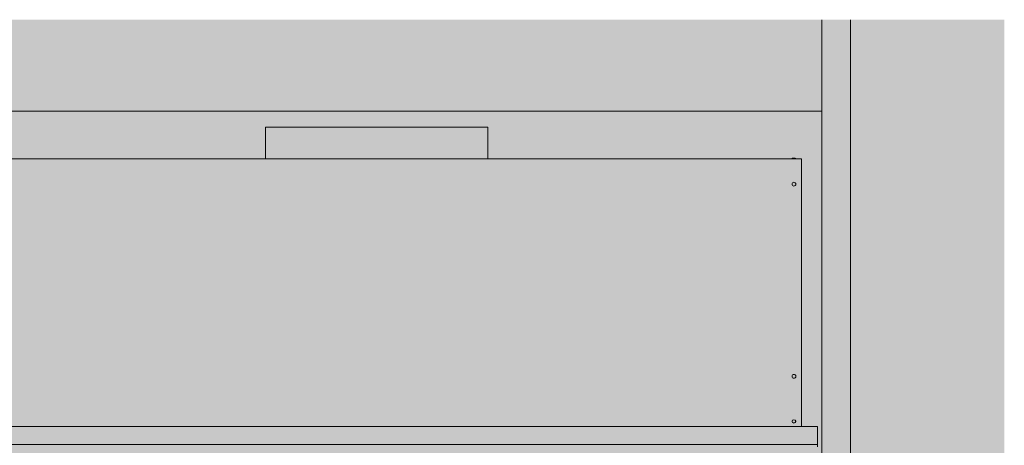
# Model space of a CAD drawing. Units: millimetres. Extents: x -7396 to 7775, y -763 to 5426.
# Drawn here: x 1589 to 3141, y 3235 to 3906 of the extents above; entities that cross this region are included whole.
import ezdxf

# ---------------------------------------------------------------- set-up
doc = ezdxf.new("R2010")
doc.units = ezdxf.units.MM
doc.header["$MEASUREMENT"] = 0
doc.linetypes.add('Hidden Line', pattern=[78.244445, 56.444445, -21.8])
doc.layers.add('0_Pen_No__1', color=7, linetype='Continuous', lineweight=13)
doc.layers.add('0_Pen_No__2', color=8, linetype='Continuous', lineweight=15)
doc.layers.add('0_Pen_No__3', color=7, linetype='Continuous', lineweight=18, true_color=0xff6600)
doc.layers.add('0_Pen_No__82', color=7, linetype='Continuous', lineweight=20, true_color=0xaaaaaa)

msp = doc.modelspace()

# ---------------------------------------------------------------- hatches: boundary and pattern name
at = {"layer": '0_Pen_No__1', "linetype": 'Continuous'}
h = msp.add_hatch(dxfattribs=at)
h.set_pattern_fill('Render', color=256, style=0, pattern_type=2)
h.set_pattern_definition([(45, (0, 70), (-22.27386, 22.27386), [0, -21, 0, -31.5]), (110, (70, 70), (29.60032, 10.77363), [0, -15.4, 0, -26.6])])
h.paths.add_polyline_path([(1449.6, 3761.8), (2853.6, 3761.8), (2853.6, 2326.8), (1449.6, 2326.8)])
h.paths.add_polyline_path([(1549.6, 3088.8), (2753.6, 3088.8), (2753.6, 2484.8), (1549.6, 2484.8)], flags=0)
at = {"layer": '0_Pen_No__82', "linetype": 'Continuous', "lineweight": 0, "true_color": 0x2a2a2a}
msp.add_hatch(color=250, dxfattribs=at).paths.add_polyline_path([(1155.7, 2326.8), (1449.6, 2326.8), (1449.6, 3761.8), (2853.6, 3761.8), (2853.6, 2326.8), (3141.4, 2326.8), (3141.4, 3906), (1155.7, 3906)])

# ---------------------------------------------------------------- linework, layer by layer
at = {"layer": '0_Pen_No__1', "linetype": 'Continuous'}
for p, q in [((1976.1, 3686.8), (1976.1, 3736.8)), ((2327.1, 3736.8), (1976.1, 3736.8)), ((2327.1, 3686.8), (2327.1, 3736.8)), ((1481.6, 3686.8), (2821.6, 3686.8)), ((2812.6, 3687.3), (2806.6, 3687.3)), ((2806.6, 3686.8), (2806.6, 3687.3)), ((2810.6, 3687.8), (2808.6, 3687.8)), ((2812.6, 3686.8), (2812.6, 3687.3)), ((2821.6, 3684.9), (2821.6, 3686.8)), ((2821.6, 3684.9), (2821.6, 3304)), ((2821.6, 3304), (2821.6, 3303.4)), ((2821.6, 3303.4), (2821.6, 3264.8)), ((2846.6, 3264.8), (1456.6, 3264.8)), ((2806.6, 3272.7), (2806.6, 3273.1)), ((2812.6, 3272.7), (2812.6, 3273.1)), ((2846.6, 3264.8), (2846.6, 3238.8)), ((2846.6, 3236.8), (1456.6, 3236.8)), ((2846.6, 3238.8), (2846.6, 3236.8)), ((2846.6, 3232.8), (2846.6, 3236.8))]:
    msp.add_line(p, q, dxfattribs=at)
at = {"layer": '0_Pen_No__1', "linetype": 'Continuous', "flags": 128}
msp.add_lwpolyline([(1449.6, 3761.8), (2853.6, 3761.8), (2853.6, 2326.8), (1449.6, 2326.8)], close=True, dxfattribs=at)
at = {"layer": '0_Pen_No__1', "linetype": 'Continuous'}
for centre in [(2809.6, 3646.8), (2809.6, 3344)]:
    msp.add_circle(centre, 3, dxfattribs=at)
for centre, start, end in [((2808.6, 3683.6), 90, 118.0725), ((2810.6, 3683.6), 61.9275, 90)]:
    msp.add_arc(centre, 4.25, start, end, dxfattribs=at)
msp.add_ellipse((2809.6, 3273.1), major_axis=(3, 0), ratio=0.766044, dxfattribs=at)
msp.add_ellipse((2809.6, 3272.7), major_axis=(3, 0), ratio=0.766044, start_param=3.141593, end_param=6.283185, dxfattribs=at)
at = {"layer": '0_Pen_No__2', "linetype": 'Continuous'}
for p, q in [((2853.6, 2326.8), (2853.6, 3906)), ((2898.6, 2371.8), (2898.6, 3906))]:
    msp.add_line(p, q, dxfattribs=at)
at = {"layer": '0_Pen_No__3', "linetype": 'Hidden Line'}
for p, q in [((1449.6, 3761.8), (2853.6, 3761.8)), ((2853.6, 3761.8), (2853.6, 2326.8))]:
    msp.add_line(p, q, dxfattribs=at)

doc.saveas('drawing.dxf')
